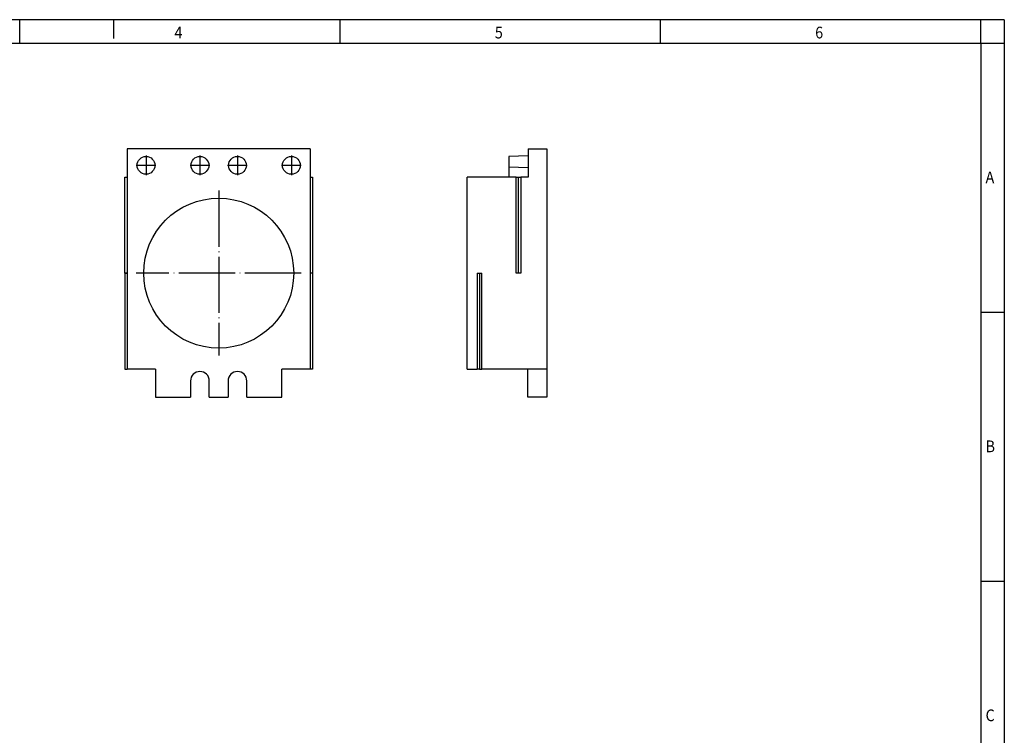
# Model space of a CAD drawing. Units: millimetres. Extents: x -287 to 133, y -47 to 250.
# Drawn here: x -77 to 133, y 97 to 250 of the extents above; entities that cross this region are included whole.
import ezdxf

# ---------------------------------------------------------------- set-up
doc = ezdxf.new("R2010")
doc.units = ezdxf.units.MM
doc.linetypes.add('DOT_CENTER', pattern=[14, 12, -1, 0, -1])
doc.layers.add('1', color=7, linetype='Continuous')
doc.styles.add('CONVERTER_11', font='txt.shx', dxfattribs={"width": 0.9})

# ---------------------------------------------------------------- blocks, each defined once
blk = doc.blocks.new('_rahmen', base_point=(127.5556073569778, -46.91668505947712))
at = {"layer": '1', "color": 2, "linetype": 'Continuous'}
for p, q in [((-77.44439264302216, 250.0833149405229), (-145.7777259763552, 250.0833149405229)), ((-77.44439264302216, 245.0833149405229), (-77.44439264302216, 250.0833149405229)), ((-57.44439264302497, 250.0833149405229), (-77.44439264302216, 250.0833149405229)), ((-9.11105930968876, 250.0833149405229), (-57.44439264302497, 250.0833149405229)), ((-57.44439264302497, 250.0833149405229), (-57.44439264302497, 246.0833149405231)), ((59.22227402364443, 250.0833149405229), (-9.11105930968876, 250.0833149405229)), ((-9.11105930968876, 245.0833149405229), (-9.11105930968876, 250.0833149405229)), ((127.5556073569753, 250.0833149405229), (59.22227402364443, 250.0833149405229)), ((59.22227402364443, 245.0833149405229), (59.22227402364443, 250.0833149405229)), ((132.5556073569753, 250.0833149405229), (127.5556073569753, 250.0833149405229)), ((127.5556073569753, 245.0833149405229), (127.5556073569753, 250.0833149405229)), ((132.5556073569753, 250.0833149405229), (132.5556073569753, 245.0833149405229)), ((127.5556073569753, 245.0833149405229), (132.5556073569753, 245.0833149405229)), ((132.5556073569753, 245.0833149405229), (132.5556073569753, 187.6833149405228)), ((127.5556073569759, 187.6833149405228), (132.5556073569753, 187.6833149405228)), ((132.5556073569753, 187.6833149405228), (132.5556073569753, 130.2833149405229)), ((127.5556073569778, 130.2833149405229), (132.5556073569753, 130.2833149405229)), ((132.5556073569753, 130.2833149405229), (132.5556073569753, 72.88331494052309))]:
    blk.add_line(p, q, dxfattribs=at)
at = {"layer": '1', "color": 6, "linetype": 'Continuous'}
for p, q in [((-145.7777259763552, 245.0833149405229), (-77.44439264302216, 245.0833149405229)), ((-77.44439264302216, 245.0833149405229), (-9.11105930968876, 245.0833149405229)), ((-9.11105930968876, 245.0833149405229), (59.22227402364443, 245.0833149405229)), ((59.22227402364443, 245.0833149405229), (127.5556073569753, 245.0833149405229)), ((127.5556073569753, 245.0833149405229), (127.5556073569759, 187.6833149405228)), ((127.5556073569759, 187.6833149405228), (127.5556073569778, 130.2833149405229)), ((127.5556073569778, 130.2833149405229), (127.5556073569778, 72.88331494052309))]:
    blk.add_line(p, q, dxfattribs=at)
at = {"layer": '1', "color": 7, "style": 'CONVERTER_11', "width": 0.9}
for s, p in [('4', (-44.44439264302216, 246.0833149405231)), ('5', (23.88894069031124, 246.0833149405231)), ('6', (92.22227402364447, 246.0833149405231)), ('A', (128.5556073569778, 215.1833149405228)), ('B', (128.5556073569778, 157.7833149405229)), ('C', (128.5556073569778, 100.3833149405231))]:
    blk.add_text(s, height=2.5, dxfattribs=at).set_placement(p)
blk = doc.blocks.new('A3I_CS', base_point=(127.5556073569778, -46.91668505947712))
at = {"layer": '1'}
blk.add_blockref('_rahmen', (127.5556073569778, -46.91668505947712), dxfattribs=at)
blk = doc.blocks.new('CES_LTPG_GY_32-select__3', base_point=(18.00000047684316, 169.4999994970867))
at = {"color": 7, "linetype": 'Continuous'}
for p, q in [((31.00000047684196, 221.0034915740359), (26.900000476842, 220.8603164191188)), ((26.900000476842, 220.8603164191188), (26.90000047684252, 218.6396825750528)), ((31.00000047684175, 222.4999994970877), (31.00000047684196, 221.0034915740359)), ((31.00000047684175, 222.4999994970877), (35.00000047684175, 222.4999994970877)), ((31.00000047684196, 221.0034915740359), (31.00000047684256, 218.4965074201376)), ((35.00000047684175, 222.4999994970877), (35.000000476853, 175.4999994970877)), ((26.90000047684252, 218.6396825750528), (26.90000047684303, 216.4999994970858)), ((31.00000047684256, 218.4965074201376), (26.90000047684252, 218.6396825750528)), ((31.00000047684256, 218.4965074201376), (31.00000047684304, 216.4999994970868)), ((26.90000047684303, 216.4999994970858), (18.00000047684316, 216.4999994970837)), ((18.00000047685296, 175.4999994970837), (18.00000047684316, 216.4999994970837)), ((28.45000047684306, 216.4999994970862), (26.90000047684303, 216.4999994970858)), ((28.45000047684306, 216.4999994970862), (28.95000047684302, 216.4999994970863)), ((28.45000047684796, 196.0000494970861), (28.45000047684306, 216.4999994970862)), ((28.95000047684302, 216.4999994970863), (29.45000047684303, 216.4999994970864)), ((28.95000047684813, 196.0000494970863), (28.95000047684302, 216.4999994970863)), ((31.00000047684304, 216.4999994970868), (29.45000047684303, 216.4999994970864)), ((29.45000047684303, 216.4999994970864), (29.45000047684817, 196.0000494970864)), ((20.15000047684799, 195.9999494970842), (20.65000047684808, 195.9999494970843)), ((20.15000047684799, 195.9999494970842), (20.1500004768529, 175.4999994970842)), ((20.65000047684808, 195.9999494970843), (20.65000047685297, 175.4999994970843)), ((20.65000047684808, 195.9999494970843), (21.15000047684812, 195.9999494970844)), ((21.150000476853, 175.4999994970844), (21.15000047684812, 195.9999494970844)), ((28.95000047684813, 196.0000494970863), (28.45000047684796, 196.0000494970861)), ((29.45000047684817, 196.0000494970864), (28.95000047684813, 196.0000494970863)), ((18.00000047685296, 175.4999994970837), (20.1500004768529, 175.4999994970842)), ((20.65000047685297, 175.4999994970843), (20.1500004768529, 175.4999994970842)), ((20.65000047685297, 175.4999994970843), (21.150000476853, 175.4999994970844)), ((30.90000047685301, 175.4999994970868), (21.150000476853, 175.4999994970844)), ((30.90000047685444, 169.4999994970867), (30.90000047685301, 175.4999994970868)), ((35.000000476853, 175.4999994970877), (30.90000047685301, 175.4999994970868)), ((35.000000476853, 175.4999994970877), (35.00000047685444, 169.4999994970877)), ((35.00000047685444, 169.4999994970877), (30.90000047685444, 169.4999994970867))]:
    blk.add_line(p, q, dxfattribs=at)
blk = doc.blocks.new('Rckans1', base_point=(26.50000047684344, 196.00000000001))
blk.add_blockref('CES_LTPG_GY_32-select__3', (18.00000047684316, 169.4999994970867))
blk = doc.blocks.new('CES_LTPG_GY_32-select__4', base_point=(-55.00000014154956, 169.4999994971036))
at = {"color": 7, "linetype": 'Continuous'}
for p, q in [((-15.50000014154958, 222.4999994971037), (-54.50000014154952, 222.4999994971037)), ((-54.50000014154952, 222.4999994971037), (-54.50000014154951, 216.4999994971024)), ((-15.50000014154958, 222.4999994971037), (-15.50000014154959, 216.4999994971004)), ((-55.00000014154948, 216.4999994971022), (-54.50000014154951, 216.4999994971024)), ((-55.00000014154956, 196.0000494971022), (-55.00000014154948, 216.4999994971022)), ((-54.50000014154951, 216.4999994971024), (-54.50000014154952, 196.0000494971023)), ((-15.50000014154959, 216.4999994971004), (-15.00000014154952, 216.4999994971003)), ((-15.50000014154959, 216.4999994971004), (-15.5000001415496, 195.9999994971023)), ((-15.00000014154952, 216.4999994971003), (-15.00000014154961, 195.9999994971022)), ((-54.50000014154952, 196.0000494971023), (-55.00000014154956, 196.0000494971022)), ((-55.00000014154955, 195.9999494971002), (-54.50000014154952, 195.9999494971003)), ((-55.00000014154955, 195.9999494971002), (-55.00000014154955, 175.4999994971002)), ((-54.50000014154952, 196.0000494971023), (-54.50000014154952, 195.9999494971003)), ((-54.50000014154952, 195.9999494971003), (-54.50000014154955, 175.4999994971037)), ((-15.00000014154961, 195.9999994971022), (-15.5000001415496, 195.9999994971023)), ((-15.5000001415496, 195.9999994971023), (-15.50000014154962, 175.4999994971037)), ((-15.00000014154961, 195.9999994971022), (-15.00000014154961, 175.4999994971022)), ((-55.00000014154955, 175.4999994971002), (-54.50000014154955, 175.4999994971037)), ((-48.50000014154945, 175.4999994971037), (-54.50000014154955, 175.4999994971037)), ((-48.50000014154945, 175.4999994971037), (-48.50000014154945, 169.4999994971036)), ((-15.50000014154962, 175.4999994971037), (-21.50000014154947, 175.4999994971037)), ((-21.50000014154947, 169.4999994971036), (-21.50000014154947, 175.4999994971037)), ((-15.00000014154961, 175.4999994971022), (-15.50000014154962, 175.4999994971037)), ((-41.00000014154945, 172.9999994971037), (-41.00000014154945, 169.4999994971036)), ((-37.00000014154945, 169.4999994971036), (-37.00000014154945, 172.9999994971037)), ((-33.00000014154951, 172.9999994971036), (-33.00000014154951, 169.4999994971036)), ((-29.00000014154951, 169.4999994971036), (-29.00000014154951, 172.9999994971036)), ((-48.50000014154945, 169.4999994971036), (-41.00000014154945, 169.4999994971036)), ((-37.00000014154945, 169.4999994971036), (-33.00000014154951, 169.4999994971036)), ((-29.00000014154951, 169.4999994971036), (-21.50000014154947, 169.4999994971036))]:
    blk.add_line(p, q, dxfattribs=at)
for centre, radius in [((-50.50000014154951, 218.9999994971032), 1.899999999999984), ((-39.00000014154951, 218.9999994971041), 1.899999999999999), ((-31.00000014154951, 218.9999994971032), 1.900000000000002), ((-19.50000014154951, 218.9999994971041), 1.899999999999999), ((-35.00000014154951, 195.9999994971036), 16.00000000000001)]:
    blk.add_circle(centre, radius, dxfattribs=at)
for centre, radius in [((-39.00000014154946, 172.9999994971037), 2.000000000000007), ((-31.00000014154951, 172.9999994971036), 2)]:
    blk.add_arc(centre, radius, 0, 180, dxfattribs=at)
at = {"layer": '1', "color": 2, "linetype": 'DOT_CENTER'}
for p, q in [((-50.50000014154951, 221.0899994971032), (-50.50000014154951, 216.9099994971032)), ((-39.00000014154951, 221.0899994971041), (-39.00000014154951, 216.9099994971041)), ((-31.00000014154951, 221.0899994971032), (-31.00000014154951, 216.9099994971032)), ((-19.50000014154951, 221.0899994971041), (-19.50000014154951, 216.9099994971041)), ((-48.41000014154952, 218.9999994971032), (-52.5900001415495, 218.9999994971032)), ((-36.91000014154951, 218.9999994971041), (-41.0900001415495, 218.9999994971041)), ((-28.91000014154952, 218.9999994971032), (-33.09000014154951, 218.9999994971032)), ((-17.41000014154951, 218.9999994971041), (-21.5900001415495, 218.9999994971041)), ((-35.00000014154951, 213.5999994971036), (-35.00000014154951, 178.3999994971037)), ((-17.40000014154957, 195.9999994971036), (-52.60000014154944, 195.9999994971036))]:
    blk.add_line(p, q, dxfattribs=at)
blk = doc.blocks.new('SA_Links1', base_point=(-35, 196.0000000000259))
blk.add_blockref('CES_LTPG_GY_32-select__4', (-55.00000014154956, 169.4999994971036))
blk = doc.blocks.new('1')
for name, p in [('A3I_CS', (127.5556073569778, -46.91668505947712)), ('SA_Links1', (-35, 196.0000000000259)), ('Rckans1', (26.50000047684344, 196.00000000001))]:
    blk.add_blockref(name, p)

msp = doc.modelspace()

# ---------------------------------------------------------------- block references
at = {"layer": '1'}
msp.add_blockref('1', (0, 0), dxfattribs=at)

doc.saveas('drawing.dxf')
